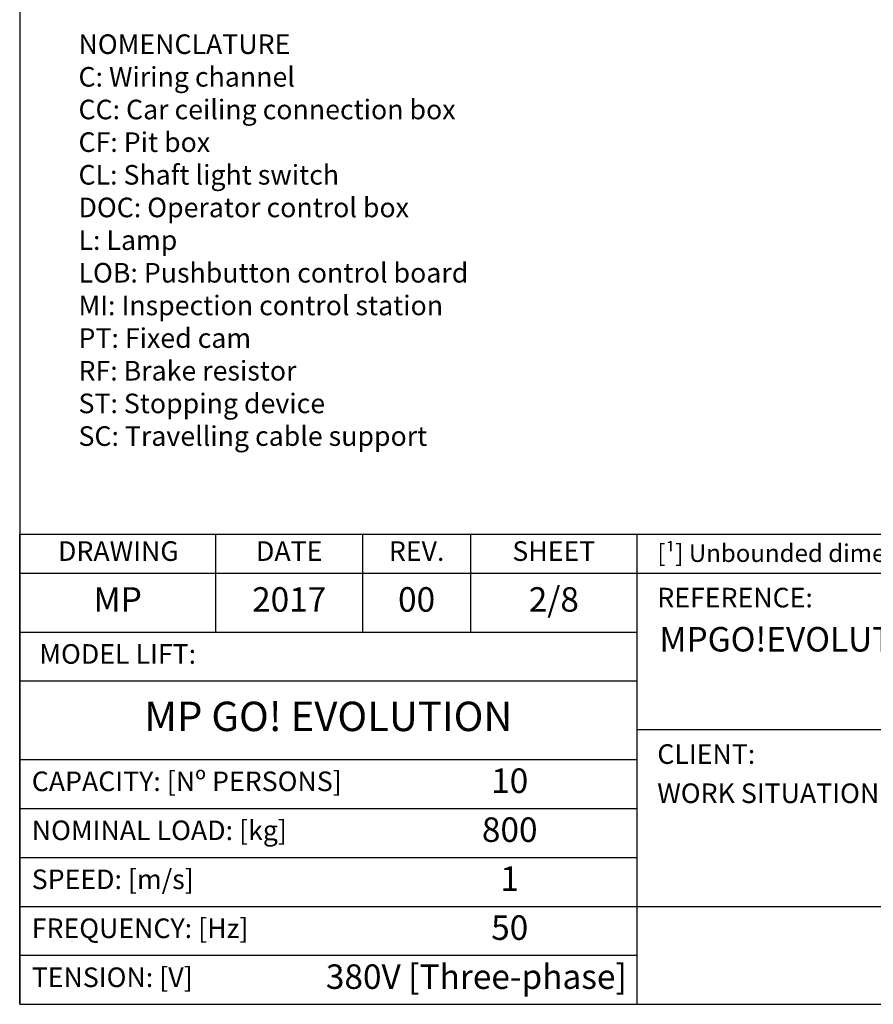
# Model space of a CAD drawing. Extents: x 10 to 2457, y 10 to 287.
# Drawn here: x 320 to 407, y 10 to 110 of the extents above; entities that cross this region are included whole.
import ezdxf

# ---------------------------------------------------------------- set-up
doc = ezdxf.new("R2010")
doc.units = 0
doc.header["$LTSCALE"] = 0.5
doc.header["$MEASUREMENT"] = 0
doc.layers.get('0').update_dxf_attribs({"linetype": 'CONTINUOUS'})
for name, color, linetype in [('6', 7, 'CONTINUOUS'), ('8', 3, 'CONTINUOUS'), ('CAMPOS CAJETIN', 5, 'CONTINUOUS')]:
    doc.layers.add(name, color=color, linetype=linetype)
doc.styles.add('LD', font='ARIALUNI.TTF')

# ---------------------------------------------------------------- blocks, each defined once
blk = doc.blocks.new('BORD_MACPUARSA_A4_V')
at = {"layer": '8'}
for p, q in [((0, 277), (0, 0)), ((0, 0), (190, 0))]:
    blk.add_line(p, q, dxfattribs=at)
blk = doc.blocks.new('LD_20170512083603_00000038')
blk.add_blockref('BORD_MACPUARSA_A4_V', (0, 0))
blk = doc.blocks.new('LD_20170512083603_0000003A')
at = {"insert": (0, 42), "char_height": 2, "width": 65, "attachment_point": 1, "style": 'LD'}
blk.add_mtext('NOMENCLATURE\\PC: Wiring channel\\PCC: Car ceiling connection box\\PCF: Pit box\\PCL: Shaft light switch\\PDOC: Operator control box\\PL: Lamp\\PLOB: Pushbutton control board\\PMI: Inspection control station\\PPT: Fixed cam\\PRF: Brake resistor\\PST: Stopping device\\PSC: Travelling cable support\\P', dxfattribs=at)
blk = doc.blocks.new('TITL_MACPUARSA_A4_H_WEB_REV0_')
for p, q in [((167.91, 47.3), (163.17, 44.64)), ((172.64, 44.64), (167.91, 47.3)), ((163.17, 44.64), (167.91, 41.99)), ((167.91, 41.99), (172.64, 44.64)), ((165.45, 42.88), (163.99, 41.97)), ((167.91, 41.42), (165.45, 42.88)), ((170.37, 42.88), (167.91, 41.42)), ((171.83, 41.97), (170.37, 42.88)), ((163.99, 41.97), (167.91, 39.78)), ((167.91, 39.78), (171.83, 41.97)), ((173.29, 34.94), (173.29, 42.07)), ((173.29, 42.07), (176.42, 42.07)), ((176.42, 42.07), (177.47, 38.26)), ((177.47, 38.26), (178.51, 42.07)), ((178.51, 42.07), (181.27, 42.07)), ((181.27, 34.94), (181.27, 42.07)), ((165.99, 40.31), (164.68, 39.63)), ((167.91, 39.31), (165.99, 40.31)), ((169.82, 40.31), (167.91, 39.31)), ((171.14, 39.63), (169.82, 40.31)), ((164.68, 39.63), (167.91, 37.76)), ((167.91, 37.76), (171.14, 39.63)), ((176.57, 34.94), (175.19, 40.07)), ((175.19, 40.07), (175.19, 34.94)), ((179.27, 40.07), (177.96, 34.94)), ((179.27, 40.07), (179.27, 34.94)), ((182.05, 39.05), (182.05, 28.69)), ((184.04, 38.59), (184.04, 28.69)), ((166.63, 38.02), (165.26, 37.29)), ((165.26, 37.29), (167.91, 35.65)), ((167.91, 37.29), (166.63, 38.02)), ((169.18, 38.02), (167.91, 37.29)), ((167.91, 35.65), (170.55, 37.29)), ((170.55, 37.29), (169.18, 38.02)), ((184.66, 35.23), (184.66, 37.28)), ((166.95, 35.71), (165.63, 34.92)), ((167.91, 35.2), (166.95, 35.71)), ((168.86, 35.71), (167.91, 35.2)), ((170.11, 34.92), (168.86, 35.71)), ((165.63, 34.92), (167.91, 33.6)), ((167.91, 33.6), (170.11, 34.92)), ((175.19, 34.94), (173.29, 34.94)), ((177.96, 34.94), (176.57, 34.94)), ((181.27, 34.94), (179.27, 34.94)), ((182.05, 28.69), (184.04, 28.69))]:
    blk.add_line(p, q)
at = {"color": 3}
for p, q in [((0, 25), (63, 25)), ((0, 20), (63, 20)), ((0, 10), (190, 10)), ((0, 5), (63, 5))]:
    blk.add_line(p, q, dxfattribs=at)
for centre, radius, start, end in [((184.98, 39.02), 2.93, 129.7307, 179.442), ((185.45, 38.22), 3.85, 87.1662, 127.5325), ((185.79, 38.61), 3.46, 359.6981, 92.4655), ((185.56, 38.59), 1.52, 0, 180), ((185.49, 38.63), 1.59, 238.5027, 358.4971), ((185.79, 38.51), 3.47, 251.0041, 1.2461)]:
    blk.add_arc(centre, radius, start, end)
at = {"layer": '8'}
for p, q in [((0, 0), (0, 48)), ((0, 48), (48, 48)), ((20, 38), (20, 48)), ((35, 38), (35, 48)), ((46, 48), (46, 38)), ((48, 48), (190, 48)), ((63, 0), (63, 48)), ((162.01, 48), (162.01, 28)), ((190, 0), (190, 48)), ((0, 44), (162.01, 44)), ((0, 38), (63, 38)), ((0, 33), (63, 33)), ((190, 28), (63, 28)), ((0, 15), (63, 15)), ((0, 0), (190, 0))]:
    blk.add_line(p, q, dxfattribs=at)
at = {"insert": (40.5, 46), "char_height": 2, "width": 11, "attachment_point": 5, "style": 'LD'}
blk.add_mtext('REV.', dxfattribs=at)
blk = doc.blocks.new('LD_20170512083603_00000075')
blk.add_blockref('TITL_MACPUARSA_A4_H_WEB_REV0_', (0, 0))
at = {"style": 'LD'}
for s, height, p in [('[¹] Unbounded dimensions in drawings are indicative and not binding.', 1.8, (65.06, 45.15)), ('REFERENCE:', 2, (65.06, 40.51)), ('CLIENT:', 2, (65.06, 24.54)), ('WORK SITUATION:', 2, (65.06, 20.54))]:
    blk.add_text(s, height=height, dxfattribs=at).set_placement(p)
at = {"char_height": 2, "style": 'LD'}
for s, insert, width, attachment_point in [('DRAWING', (10.07, 46), 19.8651, 5), ('DATE', (27.5, 46), 15, 5), ('SHEET', (54.5, 46), 17, 5), ('MODEL LIFT:', (2, 35.5), 61, 4), ('CAPACITY: [Nº PERSONS]', (1.23, 22.5), 61.774, 4), ('NOMINAL LOAD: [kg]', (1.23, 17.5), 61.774, 4), ('SPEED: [m/s]', (1.23, 12.5), 61.774, 4), ('FREQUENCY: [Hz]', (1.23, 7.5), 61.774, 4), ('TENSION: [V]', (1.23, 2.5), 61.774, 4)]:
    blk.add_mtext(s, dxfattribs=dict(at, insert=insert, width=width, attachment_point=attachment_point))
at = {"layer": 'CAMPOS CAJETIN', "style": 'LD'}
for s, insert, char_height, width, attachment_point in [('MP', (10, 41), 2.5, 20, 5), ('2017', (27.5, 41), 2.5, 15, 5), ('00', (40.5, 41), 2.5, 11, 5), ('2/8', (54.5, 41), 2.5, 17, 5), ('MP GO! EVOLUTION', (31.5, 29), 3, 63, 5), ('10', (50, 22.5), 2.5, 26, 5), ('800', (50, 17.5), 2.5, 26, 5), ('1', (50, 12.5), 2.5, 26, 5), ('50', (50, 7.5), 2.5, 26, 5), ('380V [Three-phase]', (61.94, 2.5), 2.5, 69.3515, 6)]:
    blk.add_mtext(s, dxfattribs=dict(at, insert=insert, char_height=char_height, width=width, attachment_point=attachment_point))
for s, insert, char_height, width, attachment_point, line_spacing_factor in [('MPGO!EVOLUTION800ST2_EN', (65.27, 38.51), 2.5, 124.7342, 1, 1.2), ('MP LIFTS', (126.5, 5), 4, 127, 5, 0.933333)]:
    blk.add_mtext(s, dxfattribs=dict(at, insert=insert, char_height=char_height, width=width, attachment_point=attachment_point, line_spacing_factor=line_spacing_factor))

msp = doc.modelspace()

# ---------------------------------------------------------------- block references
at = {"layer": '6'}
for name, p in [('LD_20170512083603_00000038', (320, 10)), ('LD_20170512083603_0000003A', (326, 67)), ('LD_20170512083603_00000075', (320, 10))]:
    msp.add_blockref(name, p, dxfattribs=at)

doc.saveas('drawing.dxf')
